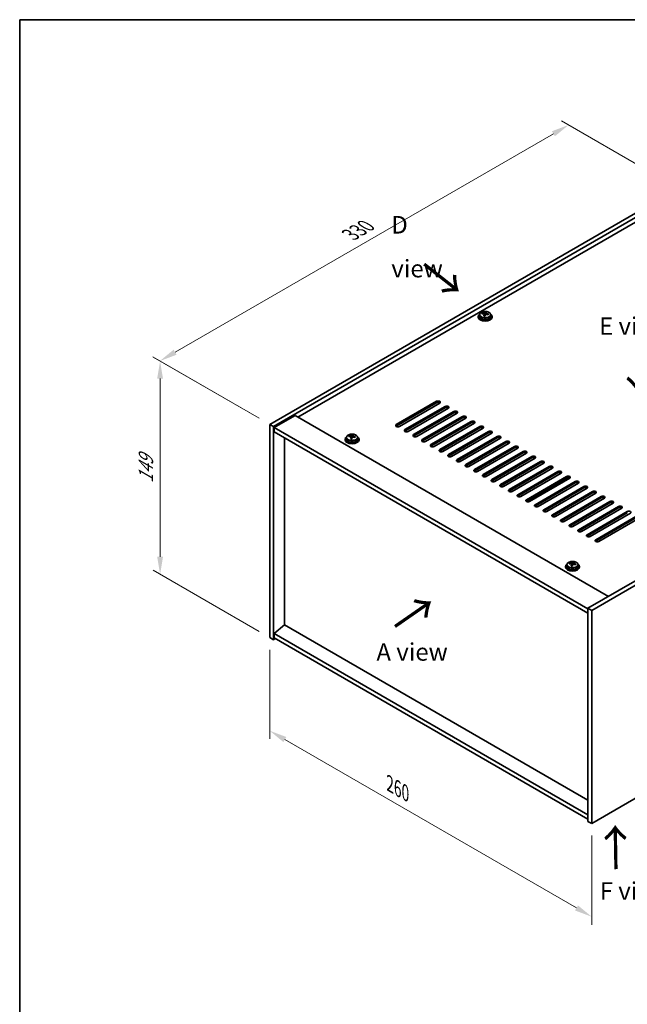
# Model space of a CAD drawing. Units: millimetres. Extents: x 58 to 7938, y 32 to 1437.
# Drawn here: x 58 to 405, y 594 to 1156 of the extents above; entities that cross this region are included whole.
import ezdxf

# ---------------------------------------------------------------- set-up
doc = ezdxf.new("R2010")
doc.units = ezdxf.units.MM
doc.header["$LTSCALE"] = 4
doc.layers.get('Defpoints').update_dxf_attribs({"lineweight": 25})
for name, color, linetype, lineweight in [('Border (ISO)', 7, 'Continuous', 35), ('Dimension (ISO)', 7, 'Continuous', 18), ('Symbol (ISO)', 7, 'Continuous', 18), ('Visible (ISO)', 7, 'Continuous', 35), ('Visible Narrow (ISO)', 7, 'Continuous', 25)]:
    doc.layers.add(name, color=color, linetype=linetype, lineweight=lineweight)
doc.styles.add('Note Text (TK)', font='txt')
doc.dimstyles.new('Default - Method 1b (TK)', dxfattribs={"dimscale": 4, "dimtxt": 2.5, "dimasz": 2.5, "dimexe": 1, "dimexo": 1.5, "dimgap": 1, "dimtad": 1, "dimtoh": 1, "dimrnd": 1e-08, "dimdsep": 46, "dimtxsty": 'Note Text (TK)', "dimcen": 0.09, "dimdle": 5, "dimclrd": 100, "dimclre": 100, "dimclrt": 7, "dimadec": 1, "dimazin": 1, "dimtfac": 1, "dimtmove": 0, "dimatfit": 3, "dimfxl": 0, "dimtolj": 1, "dimlwd": -1, "dimlwe": -1, "dimarcsym": 0})

# ---------------------------------------------------------------- blocks, each defined once
blk = doc.blocks.new('図面枠 tk図枠')
at = {"layer": 'Border (ISO)'}
for q in [(405.5, 289), (14.5, 8)]:
    blk.add_line((14.5, 289), q, dxfattribs=at)
blk = doc.blocks.new('*D6')
at = {"layer": 'Defpoints', "color": 0, "transparency": 16777216}
for p in [(200.72, 803.34), (384.56, 697.2), (384.56, 644)]:
    blk.add_point(p, dxfattribs=at)
at = {"layer": 'Dimension (ISO)', "color": 100, "transparency": 16777216}
for p, q in [((200.72, 796.42), (200.72, 745.53)), ((209.38, 745.15), (375.9, 649)), ((384.56, 690.27), (384.56, 639.38))]:
    blk.add_line(p, q, dxfattribs=at)
for points in [[(210.21, 746.59), (208.54, 743.7), (200.72, 750.15)], [(376.74, 650.44), (375.07, 647.56), (384.56, 644)]]:
    blk.add_solid(points, dxfattribs=at)
at = {"layer": 'Dimension (ISO)', "color": 7, "transparency": 16777216, "insert": (269.32, 719.87), "char_height": 10, "attachment_point": 4, "rotation": 330, "style": 'Note Text (TK)'}
blk.add_mtext('\\A1;{\\Q-30.000;\\W0.816;\\H0.816x;260}', dxfattribs=at)
blk = doc.blocks.new('*D7')
at = {"layer": 'Defpoints', "color": 0, "transparency": 16777216}
for p in [(434.06, 1059.72), (138.04, 961.19), (200.72, 925)]:
    blk.add_point(p, dxfattribs=at)
at = {"layer": 'Dimension (ISO)', "color": 100, "transparency": 16777216}
for p, q in [((428.06, 1063.19), (367.39, 1098.22)), ((362.73, 1090.91), (146.7, 966.19)), ((194.72, 928.47), (134.04, 963.5))]:
    blk.add_line(p, q, dxfattribs=at)
for points in [[(361.89, 1092.35), (363.56, 1089.47), (371.39, 1095.91)], [(145.87, 967.63), (147.54, 964.74), (138.04, 961.19)]]:
    blk.add_solid(points, dxfattribs=at)
at = {"layer": 'Dimension (ISO)', "color": 7, "transparency": 16777216, "insert": (246.8, 1033.31), "char_height": 10, "attachment_point": 4, "rotation": 30, "style": 'Note Text (TK)'}
blk.add_mtext('\\A1;{\\Q-30.000;\\W0.816;\\H0.816x;330}', dxfattribs=at)
blk = doc.blocks.new('*D8')
at = {"layer": 'Defpoints', "color": 0, "transparency": 16777216}
for p in [(200.72, 925), (138.16, 839.46), (200.72, 803.34)]:
    blk.add_point(p, dxfattribs=at)
at = {"layer": 'Dimension (ISO)', "color": 100, "transparency": 16777216}
for p, q in [((194.72, 928.47), (134.16, 963.43)), ((138.16, 951.12), (138.16, 849.46)), ((194.72, 806.81), (134.16, 841.77))]:
    blk.add_line(p, q, dxfattribs=at)
for points in [[(136.49, 951.12), (139.83, 951.12), (138.16, 961.12)], [(136.49, 849.46), (139.83, 849.46), (138.16, 839.46)]]:
    blk.add_solid(points, dxfattribs=at)
at = {"layer": 'Dimension (ISO)', "color": 7, "transparency": 16777216, "insert": (130.08, 891.46), "char_height": 10, "attachment_point": 4, "rotation": 90, "style": 'Note Text (TK)'}
blk.add_mtext('\\A1;{\\Q30.000;\\W0.816;\\H0.816x;149}', dxfattribs=at)

msp = doc.modelspace()

# ---------------------------------------------------------------- linework, layer by layer
at = {"layer": 'Visible (ISO)'}
for p, q in [((200.7155, 925.0022), (434.0607, 1059.7241)), ((202.8368, 923.7774), (436.182, 1058.4994)), ((423.8077, 1048.7014), (216.8021, 929.1867)), ((319.7521, 986.6477), (319.7521, 986.2394)), ((320.6021, 987.601), (320.6021, 986.6477)), ((322.0256, 988.0497), (322.0256, 988.4575)), ((323.1685, 987.0041), (323.1685, 987.6587)), ((323.6305, 988.0952), (323.7903, 988.5124)), ((323.7903, 988.5124), (323.7903, 989.1073)), ((323.7903, 988.5124), (324.3356, 988.4427)), ((324.3356, 987.9107), (324.3356, 988.6334)), ((326.9021, 987.601), (326.9021, 986.6477)), ((327.7521, 986.6477), (327.7521, 986.2394)), ((615.7872, 954.8043), (382.4419, 820.0824)), ((617.9085, 953.5796), (384.5632, 818.8576)), ((273.0171, 924.9001), (295.9981, 938.1682)), ((295.9981, 937.3517), (273.0171, 924.0836)), ((297.7659, 937.1476), (274.7849, 923.8795)), ((277.9669, 922.0424), (300.9479, 935.3104)), ((300.9479, 934.4939), (277.9669, 921.2259)), ((302.7156, 934.2898), (279.7347, 921.0217)), ((215.2112, 930.1053), (203.1903, 923.1651)), ((215.2112, 930.1053), (394.1092, 826.8185)), ((282.9166, 919.1846), (305.8976, 932.4527)), ((305.8976, 931.6362), (282.9166, 918.3681)), ((307.6654, 931.4321), (284.6844, 918.164)), ((287.8664, 916.3269), (310.8474, 929.595)), ((310.8474, 928.7785), (287.8664, 915.5104)), ((312.6151, 928.5743), (289.6341, 915.3063)), ((200.7155, 925.0022), (202.8368, 923.7774)), ((200.7155, 803.3442), (200.7155, 925.0022)), ((202.8368, 802.1194), (202.8368, 923.7774)), ((203.1903, 923.1651), (203.1903, 920.7156)), ((382.4419, 819.6741), (203.1903, 923.1651)), ((292.8161, 913.4692), (315.7971, 926.7372)), ((315.7971, 925.9207), (292.8161, 912.6527)), ((317.5649, 925.7166), (294.5839, 912.4485)), ((297.7659, 910.6114), (320.7468, 923.8795)), ((320.7468, 923.063), (297.7659, 909.7949)), ((322.5146, 922.8589), (299.5336, 909.5908)), ((203.1903, 920.7156), (382.4419, 817.2246)), ((209.1654, 810.6314), (209.1654, 917.2659)), ((243.7381, 916.6331), (243.7381, 916.2248)), ((244.5881, 917.5864), (244.5881, 916.6331)), ((246.0116, 918.0351), (246.0116, 918.4429)), ((247.1546, 916.9895), (247.1546, 917.6441)), ((247.6165, 918.0806), (247.7763, 918.4978)), ((247.7763, 918.4978), (247.7763, 919.0927)), ((247.7763, 918.4978), (248.3216, 918.4282)), ((248.3216, 917.8961), (248.3216, 918.6188)), ((250.8881, 917.5864), (250.8881, 916.6331)), ((251.7381, 916.6331), (251.7381, 916.2248)), ((302.7156, 907.7537), (325.6966, 921.0217)), ((325.6966, 920.2053), (302.7156, 906.9372)), ((327.4644, 920.0011), (304.4834, 906.7331)), ((307.6654, 904.8959), (330.6463, 918.164)), ((330.6463, 917.3475), (307.6654, 904.0794)), ((332.4141, 917.1434), (309.4331, 903.8753)), ((312.6151, 902.0382), (335.5961, 915.3063)), ((335.5961, 914.4898), (312.6151, 901.2217)), ((337.3639, 914.2857), (314.3829, 901.0176)), ((317.5649, 899.1805), (340.5458, 912.4485)), ((340.5458, 911.632), (317.5649, 898.364)), ((342.3136, 911.4279), (319.3326, 898.1598)), ((322.5146, 896.3227), (345.4956, 909.5908)), ((345.4956, 908.7743), (322.5146, 895.5062)), ((347.2634, 908.5702), (324.2824, 895.3021)), ((327.4644, 893.465), (350.4453, 906.7331)), ((350.4453, 905.9166), (327.4644, 892.6485)), ((352.2131, 905.7124), (329.2321, 892.4444)), ((332.4141, 890.6073), (355.3951, 903.8753)), ((355.3951, 903.0588), (332.4141, 889.7908)), ((357.1628, 902.8547), (334.1819, 889.5866)), ((337.3639, 887.7495), (360.3448, 901.0176)), ((360.3448, 900.2011), (337.3639, 886.933)), ((362.1126, 899.997), (339.1316, 886.7289)), ((342.3136, 884.8918), (365.2946, 898.1598)), ((365.2946, 897.3433), (342.3136, 884.0753)), ((367.0623, 897.1392), (344.0814, 883.8712)), ((347.2634, 882.034), (370.2443, 895.3021)), ((370.2443, 894.4856), (347.2634, 881.2175)), ((347.6907, 880.8519), (371.5847, 894.6471)), ((372.0121, 894.2815), (349.0311, 881.0134)), ((352.2131, 879.1763), (375.1941, 892.4444)), ((375.1941, 891.6279), (352.2131, 878.3598)), ((376.9618, 891.4237), (353.9809, 878.1557)), ((357.1628, 876.3186), (380.1438, 889.5866)), ((380.1438, 888.7701), (357.1628, 875.5021)), ((381.9116, 888.566), (358.9306, 875.2979)), ((362.1126, 873.4608), (385.0936, 886.7289)), ((385.0936, 885.9124), (362.1126, 872.6443)), ((386.8613, 885.7083), (363.8804, 872.4402)), ((367.0623, 870.6031), (390.0433, 883.8712)), ((390.0433, 883.0547), (367.0623, 869.7866)), ((391.8111, 882.8505), (368.8301, 869.5825)), ((372.0121, 867.7453), (394.9931, 881.0134)), ((394.9931, 880.1969), (372.0121, 866.9289)), ((396.7608, 879.9928), (373.7799, 866.7247)), ((376.9618, 864.8876), (399.9428, 878.1557)), ((399.9428, 877.3392), (376.9618, 864.0711)), ((401.7106, 877.1351), (378.7296, 863.867)), ((381.9116, 862.0299), (404.8926, 875.2979)), ((404.8926, 874.4814), (381.9116, 861.2134)), ((406.6603, 874.2773), (383.6794, 861.0093)), ((386.8613, 859.1721), (409.8423, 872.4402)), ((409.8423, 871.6237), (386.8613, 858.3556)), ((411.6101, 871.4196), (388.6291, 858.1515)), ((369.6031, 843.9649), (369.6031, 843.5566)), ((370.4531, 844.9182), (370.4531, 843.9649)), ((371.8766, 845.3669), (371.8766, 845.7747)), ((373.0196, 844.3213), (373.0196, 844.9759)), ((373.4815, 845.4124), (373.6413, 845.8296)), ((373.6413, 845.8296), (373.6413, 846.4245)), ((373.6413, 845.8296), (374.1866, 845.76)), ((374.1866, 845.2279), (374.1866, 845.9506)), ((376.7531, 844.9182), (376.7531, 843.9649)), ((377.6031, 843.9649), (377.6031, 843.5566)), ((384.5632, 697.1996), (617.9085, 831.9216)), ((382.4419, 820.0824), (382.4419, 698.4244)), ((384.5632, 818.8576), (382.4419, 820.0824)), ((384.5632, 818.8576), (384.5632, 697.1996)), ((209.13, 810.6518), (203.1903, 805.5895)), ((382.4419, 710.5902), (209.13, 810.6518)), ((382.4419, 702.0986), (203.1903, 805.5895)), ((203.1903, 805.5895), (203.1903, 803.1401)), ((200.7155, 803.3442), (202.8368, 802.1194)), ((203.8975, 802.7318), (202.8368, 802.1194)), ((203.1903, 803.1401), (382.4419, 699.6491)), ((384.5632, 697.1996), (382.4419, 698.4244))]:
    msp.add_line(p, q, dxfattribs=at)
for centre, major_axis, ratio, start_param, end_param in [((323.7521, 986.6477), (-4, 0), 0.57735027, 5.561933, 10.14603027), ((323.7521, 986.2394), (-4, 0), 0.57735027, 0, 3.14159265), ((323.7521, 986.6477), (3.15, 0), 0.57735027, 3.14159265, 6.28318531), ((321.9457, 981.775), (1.0054, 7.8735), 0.17632598, 0.58014933, 0.67341172), ((323.6721, 981.3358), (-7.603, 2.9126), 0.79723009, 5.14555671, 5.23802173), ((323.832, 981.753), (7.603, -2.9126), 0.79723009, 2.00396405, 2.09642907), ((323.3908, 981.5905), (1.0313, 8.0762), 0.17632598, 0.76353964, 0.85600466), ((323.3525, 980.5015), (-7.4122, 2.8395), 0.79723009, 4.9621664, 5.05542878), ((322.908, 988.1875), (0.74, 0), 0.57735027, 5.03597071, 6.06551618), ((323.3908, 981.5905), (1.0313, 8.0762), 0.17632598, 0.39755639, 0.4900214), ((324.1133, 981.4982), (-1.0313, -8.0762), 0.17632598, 3.90513229, 3.99759731), ((324.1516, 982.5873), (7.4122, -2.8395), 0.79723009, 1.82057374, 1.91383613), ((325.0756, 987.9107), (-0.74, 0), 0.57735027, 0, 0.25776769), ((324.1133, 981.4982), (-1.0313, -8.0762), 0.17632598, 3.53914904, 3.63161406), ((323.6721, 981.3358), (-7.603, 2.9126), 0.79723009, 4.77957345, 4.87203847), ((323.832, 981.753), (7.603, -2.9126), 0.79723009, 1.6379808, 1.73044582), ((325.5584, 981.3137), (-1.0054, -7.8735), 0.17632598, 3.72174198, 3.81500437), ((296.882, 937.6579), (1.25, 0), 0.57735027, 5.49778714, 8.6393798), ((296.882, 936.8414), (1.25, 0), 0.57735027, 0.60126422, 2.35619449), ((301.8317, 934.8001), (1.25, 0), 0.57735027, 5.49778714, 8.6393798), ((301.8317, 933.9836), (-1.25, 0), 0.57735027, 3.74285687, 5.49778714), ((306.7815, 931.9424), (1.25, 0), 0.57735027, 5.49778714, 8.6393798), ((306.7815, 931.1259), (-1.25, 0), 0.57735027, 3.74285687, 5.49778714), ((311.7312, 929.0847), (1.25, 0), 0.57735027, 5.49778714, 8.6393798), ((311.7312, 928.2682), (-1.25, 0), 0.57735027, 3.74285687, 5.49778714), ((273.901, 924.3898), (-1.25, 0), 0.57735027, 5.49778714, 8.6393798), ((273.901, 923.5733), (1.25, 0), 0.57735027, 2.35619449, 2.54032844), ((278.8508, 921.5321), (-1.25, 0), 0.57735027, 5.49778714, 8.6393798), ((316.681, 926.2269), (1.25, 0), 0.57735027, 5.49778714, 8.6393798), ((316.681, 925.4104), (-1.25, 0), 0.57735027, 3.74285687, 5.49778714), ((321.6307, 923.3692), (1.25, 0), 0.57735027, 5.49778714, 8.6393798), ((321.6307, 922.5527), (-1.25, 0), 0.57735027, 3.74285687, 5.49778714), ((247.7381, 916.6331), (-4, 0), 0.57735027, 5.561933, 10.14603027), ((247.7381, 916.2248), (-4, 0), 0.57735027, 0, 3.14159265), ((247.7381, 916.6331), (3.15, 0), 0.57735027, 3.14159265, 6.28318531), ((245.9317, 911.7605), (1.0054, 7.8735), 0.17632598, 0.58014933, 0.67341172), ((247.6582, 911.3212), (-7.603, 2.9126), 0.79723009, 5.14555671, 5.23802173), ((247.818, 911.7384), (7.603, -2.9126), 0.79723009, 2.00396406, 2.09642907), ((247.3768, 911.5759), (1.0313, 8.0762), 0.17632598, 0.76353964, 0.85600466), ((247.3386, 910.4869), (-7.4122, 2.8395), 0.79723009, 4.9621664, 5.05542878), ((246.894, 918.1729), (0.74, 0), 0.57735027, 5.03597071, 6.06551618), ((247.3768, 911.5759), (1.0313, 8.0762), 0.17632598, 0.39755639, 0.4900214), ((248.0993, 911.4837), (-1.0313, -8.0762), 0.17632598, 3.90513229, 3.99759731), ((248.1376, 912.5727), (7.4122, -2.8395), 0.79723009, 1.82057374, 1.91383613), ((249.0616, 917.8961), (-0.74, 0), 0.57735027, 0, 0.25776769), ((248.0993, 911.4837), (-1.0313, -8.0762), 0.17632598, 3.53914904, 3.63161406), ((247.6582, 911.3212), (-7.603, 2.9126), 0.79723009, 4.77957345, 4.87203847), ((247.818, 911.7384), (7.603, -2.9126), 0.79723009, 1.6379808, 1.73044582), ((249.5444, 911.2991), (-1.0054, -7.8735), 0.17632598, 3.72174198, 3.81500437), ((278.8508, 920.7156), (-1.25, 0), 0.57735027, 5.49778714, 5.68192109), ((283.8005, 918.6743), (-1.25, 0), 0.57735027, 5.49778714, 8.6393798), ((283.8005, 917.8578), (-1.25, 0), 0.57735027, 5.49778714, 5.68192109), ((288.7503, 915.8166), (-1.25, 0), 0.57735027, 5.49778714, 8.6393798), ((326.5805, 920.5114), (1.25, 0), 0.57735027, 5.49778714, 8.6393798), ((326.5805, 919.6949), (-1.25, 0), 0.57735027, 3.74285687, 5.49778714), ((331.5302, 917.6537), (1.25, 0), 0.57735027, 5.49778714, 8.6393798), ((331.5302, 916.8372), (-1.25, 0), 0.57735027, 3.74285687, 5.49778714), ((288.7503, 915.0001), (-1.25, 0), 0.57735027, 5.49778714, 5.68192109), ((293.7, 912.9588), (-1.25, 0), 0.57735027, 5.49778714, 8.6393798), ((293.7, 912.1423), (-1.25, 0), 0.57735027, 5.49778714, 5.68192109), ((298.6498, 910.1011), (-1.25, 0), 0.57735027, 5.49778714, 8.6393798), ((336.48, 914.796), (1.25, 0), 0.57735027, 5.49778714, 8.6393798), ((336.48, 913.9795), (-1.25, 0), 0.57735027, 3.74285687, 5.49778714), ((341.4297, 911.9382), (1.25, 0), 0.57735027, 5.49778714, 8.6393798), ((341.4297, 911.1217), (-1.25, 0), 0.57735027, 3.74285687, 5.49778714), ((298.6498, 909.2846), (-1.25, 0), 0.57735027, 5.49778714, 5.68192109), ((303.5995, 907.2434), (-1.25, 0), 0.57735027, 5.49778714, 8.6393798), ((303.5995, 906.4269), (-1.25, 0), 0.57735027, 5.49778714, 5.68192109), ((308.5493, 904.3856), (-1.25, 0), 0.57735027, 5.49778714, 8.6393798), ((346.3795, 909.0805), (1.25, 0), 0.57735027, 5.49778714, 8.6393798), ((346.3795, 908.264), (-1.25, 0), 0.57735027, 3.74285687, 5.49778714), ((351.3292, 906.2227), (1.25, 0), 0.57735027, 5.49778714, 8.6393798), ((351.3292, 905.4063), (-1.25, 0), 0.57735027, 3.74285687, 5.49778714), ((308.5493, 903.5691), (-1.25, 0), 0.57735027, 5.49778714, 5.68192109), ((313.499, 901.5279), (-1.25, 0), 0.57735027, 5.49778714, 8.6393798), ((313.499, 900.7114), (-1.25, 0), 0.57735027, 5.49778714, 5.68192109), ((356.279, 903.365), (1.25, 0), 0.57735027, 5.49778714, 8.6393798), ((356.279, 902.5485), (-1.25, 0), 0.57735027, 3.74285687, 5.49778714), ((361.2287, 900.5073), (1.25, 0), 0.57735027, 5.49778714, 8.6393798), ((361.2287, 899.6908), (-1.25, 0), 0.57735027, 3.74285687, 5.49778714), ((318.4487, 898.6702), (-1.25, 0), 0.57735027, 5.49778714, 8.6393798), ((318.4487, 897.8537), (-1.25, 0), 0.57735027, 5.49778714, 5.68192109), ((323.3985, 895.8124), (-1.25, 0), 0.57735027, 5.49778714, 8.6393798), ((323.3985, 894.9959), (-1.25, 0), 0.57735027, 5.49778714, 5.68192109), ((366.1785, 897.6495), (1.25, 0), 0.57735027, 5.49778714, 8.6393798), ((366.1785, 896.833), (-1.25, 0), 0.57735027, 3.74285687, 5.49778714), ((371.1282, 894.7918), (1.25, 0), 0.57735027, 5.49778714, 8.6393798), ((371.1282, 893.9753), (-1.25, 0), 0.57735027, 3.74285687, 5.49778714), ((328.3482, 892.9547), (-1.25, 0), 0.57735027, 5.49778714, 8.6393798), ((328.3482, 892.1382), (-1.25, 0), 0.57735027, 5.49778714, 5.68192109), ((333.298, 890.0969), (-1.25, 0), 0.57735027, 5.49778714, 8.6393798), ((333.298, 889.2804), (-1.25, 0), 0.57735027, 5.49778714, 5.68192109), ((376.078, 891.9341), (1.25, 0), 0.57735027, 5.49778714, 8.6393798), ((376.078, 891.1176), (-1.25, 0), 0.57735027, 3.74285687, 5.49778714), ((381.0277, 889.0763), (1.25, 0), 0.57735027, 5.49778714, 8.6393798), ((381.0277, 888.2598), (-1.25, 0), 0.57735027, 3.74285687, 5.49778714), ((338.2477, 887.2392), (-1.25, 0), 0.57735027, 5.49778714, 8.6393798), ((338.2477, 886.4227), (-1.25, 0), 0.57735027, 5.49778714, 5.68192109), ((343.1975, 884.3815), (-1.25, 0), 0.57735027, 5.49778714, 8.6393798), ((343.1975, 883.565), (-1.25, 0), 0.57735027, 5.49778714, 5.68192109), ((385.9774, 886.2186), (1.25, 0), 0.57735027, 5.49778714, 8.6393798), ((385.9774, 885.4021), (-1.25, 0), 0.57735027, 3.74285687, 5.49778714), ((390.9272, 883.3608), (1.25, 0), 0.57735027, 5.49778714, 8.6393798), ((390.9272, 882.5443), (-1.25, 0), 0.57735027, 3.74285687, 5.49778714), ((348.1472, 881.5237), (-1.25, 0), 0.57735027, 5.49778714, 8.6393798), ((348.1472, 880.7072), (-1.25, 0), 0.57735027, 5.49778714, 5.68192109), ((353.097, 878.666), (-1.25, 0), 0.57735027, 5.49778714, 8.6393798), ((353.097, 877.8495), (-1.25, 0), 0.57735027, 5.49778714, 5.68192109), ((395.8769, 880.5031), (1.25, 0), 0.57735027, 5.49778714, 8.6393798), ((395.8769, 879.6866), (-1.25, 0), 0.57735027, 3.74285687, 5.49778714), ((400.8267, 877.6454), (1.25, 0), 0.57735027, 5.49778714, 8.6393798), ((400.8267, 876.8289), (-1.25, 0), 0.57735027, 3.74285687, 5.49778714), ((358.0467, 875.8083), (-1.25, 0), 0.57735027, 5.49778714, 8.6393798), ((358.0467, 874.9918), (-1.25, 0), 0.57735027, 5.49778714, 5.68192109), ((362.9965, 872.9505), (-1.25, 0), 0.57735027, 5.49778714, 8.6393798), ((362.9965, 872.134), (-1.25, 0), 0.57735027, 5.49778714, 5.68192109), ((405.7764, 874.7876), (1.25, 0), 0.57735027, 5.49778714, 8.6393798), ((367.9462, 870.0928), (-1.25, 0), 0.57735027, 5.49778714, 8.6393798), ((367.9462, 869.2763), (-1.25, 0), 0.57735027, 5.49778714, 5.68192109), ((372.896, 867.235), (-1.25, 0), 0.57735027, 5.49778714, 8.6393798), ((372.896, 866.4185), (-1.25, 0), 0.57735027, 5.49778714, 5.68192109), ((377.8457, 864.3773), (-1.25, 0), 0.57735027, 5.49778714, 8.6393798), ((377.8457, 863.5608), (-1.25, 0), 0.57735027, 5.49778714, 5.68192109), ((382.7955, 861.5196), (-1.25, 0), 0.57735027, 5.49778714, 8.6393798), ((382.7955, 860.7031), (-1.25, 0), 0.57735027, 5.49778714, 5.68192109), ((387.7452, 858.6618), (-1.25, 0), 0.57735027, 5.49778714, 8.6393798), ((387.7452, 857.8453), (-1.25, 0), 0.57735027, 5.49778714, 5.68192109), ((373.6031, 843.9649), (-4, 0), 0.57735027, 5.561933, 10.14603027), ((373.6031, 843.5566), (-4, 0), 0.57735027, 0, 3.14159265), ((373.6031, 843.9649), (3.15, 0), 0.57735027, 3.14159265, 6.28318531), ((371.7967, 839.0923), (1.0054, 7.8735), 0.17632598, 0.58014933, 0.67341172), ((373.5232, 838.653), (-7.603, 2.9126), 0.79723009, 5.14555671, 5.23802173), ((373.683, 839.0702), (7.603, -2.9126), 0.79723009, 2.00396405, 2.09642907), ((373.2418, 838.9077), (1.0313, 8.0762), 0.17632598, 0.76353964, 0.85600466), ((373.2036, 837.8187), (-7.4122, 2.8395), 0.79723009, 4.9621664, 5.05542878), ((372.759, 845.5047), (0.74, 0), 0.57735027, 5.03597072, 6.06551618), ((373.2418, 838.9077), (1.0313, 8.0762), 0.17632598, 0.39755639, 0.4900214), ((373.9643, 838.8155), (-1.0313, -8.0762), 0.17632598, 3.90513229, 3.99759731), ((374.0026, 839.9045), (7.4122, -2.8395), 0.79723009, 1.82057374, 1.91383613), ((374.9266, 845.2279), (-0.74, 0), 0.57735027, 0, 0.25776769), ((373.9643, 838.8155), (-1.0313, -8.0762), 0.17632598, 3.53914904, 3.63161406), ((373.5232, 838.653), (-7.603, 2.9126), 0.79723009, 4.77957345, 4.87203847), ((373.683, 839.0702), (7.603, -2.9126), 0.79723009, 1.6379808, 1.73044582), ((375.4094, 838.6309), (-1.0054, -7.8735), 0.17632598, 3.72174198, 3.81500437)]:
    msp.add_ellipse(centre, major_axis=major_axis, ratio=ratio, start_param=start_param, end_param=end_param, dxfattribs=at)
for points, knots in [([(320.6021, 987.601), (320.6021, 987.7954), (320.6523, 987.9892), (320.8468, 988.3614), (320.9954, 988.5386), (321.3805, 988.8621), (321.6215, 989.0064), (322.1675, 989.2425), (322.4729, 989.3338), (323.1151, 989.4546), (323.4517, 989.4843), (324.1232, 989.4798), (324.458, 989.4458), (325.0938, 989.3169), (325.3947, 989.2221), (325.9332, 988.9787), (326.1706, 988.83), (326.5542, 988.4911), (326.7014, 988.3007), (326.8646, 987.937), (326.9021, 987.7691), (326.9021, 987.601)], [1.3531272, 1.3531272, 1.3531272, 1.3531272, 1.64628527, 1.64628527, 1.95530068, 1.95530068, 2.28106049, 2.28106049, 2.60892566, 2.60892566, 2.93547521, 2.93547521, 3.26146237, 3.26146237, 3.58809187, 3.58809187, 3.91601536, 3.91601536, 4.2411655, 4.2411655, 4.49471985, 4.49471985, 4.49471985, 4.49471985]), ([(323.1511, 987.5505), (323.171, 987.6129), (323.1744, 987.6801), (323.1402, 987.8043), (323.1026, 987.8614), (323.0023, 987.9522), (322.9331, 987.9918), (322.7712, 988.0451), (322.6786, 988.0588), (322.5883, 988.0599)], [0.225164225, 0.225164225, 0.225164225, 0.225164225, 0.253148765, 0.253148765, 0.281133306, 0.281133306, 0.309117846, 0.309117846, 0.337102387, 0.337102387, 0.337102387, 0.337102387]), ([(322.7481, 988.477), (322.8384, 988.4759), (322.939, 988.483), (323.1334, 988.5147), (323.2272, 988.5394), (323.3845, 988.5973), (323.4582, 988.6343), (323.5712, 988.7158), (323.6105, 988.7602), (323.6305, 988.8019)], [0.113199271, 0.113199271, 0.113199271, 0.113199271, 0.141183811, 0.141183811, 0.169168352, 0.169168352, 0.197152892, 0.197152892, 0.225137433, 0.225137433, 0.225137433, 0.225137433]), ([(324.756, 987.7831), (324.6657, 987.805), (324.5651, 987.816), (324.3707, 987.8082), (324.2769, 987.7895), (324.1196, 987.7315), (324.0459, 987.6886), (323.9329, 987.5832), (323.8936, 987.5207), (323.8736, 987.4582)], [0.338363496, 0.338363496, 0.338363496, 0.338363496, 0.366348036, 0.366348036, 0.394332577, 0.394332577, 0.422317117, 0.422317117, 0.450301658, 0.450301658, 0.450301658, 0.450301658]), ([(324.353, 988.7097), (324.3331, 988.668), (324.3297, 988.6189), (324.3639, 988.5187), (324.4015, 988.4674), (324.5018, 988.3766), (324.571, 988.3311), (324.7329, 988.2539), (324.8255, 988.2222), (324.9158, 988.2003)], [0, 0, 0, 0, 0.027984541, 0.027984541, 0.055969081, 0.055969081, 0.083953622, 0.083953622, 0.111938162, 0.111938162, 0.111938162, 0.111938162]), ([(244.5881, 917.5864), (244.5881, 917.7808), (244.6383, 917.9747), (244.8328, 918.3468), (244.9814, 918.524), (245.3665, 918.8475), (245.6076, 918.9918), (246.1535, 919.2279), (246.4589, 919.3192), (247.1011, 919.4401), (247.4377, 919.4697), (248.1092, 919.4652), (248.444, 919.4312), (249.0799, 919.3024), (249.3807, 919.2075), (249.9193, 918.9641), (250.1567, 918.8155), (250.5402, 918.4765), (250.6874, 918.2861), (250.8506, 917.9224), (250.8881, 917.7545), (250.8881, 917.5864)], [1.3531272, 1.3531272, 1.3531272, 1.3531272, 1.64628527, 1.64628527, 1.95530068, 1.95530068, 2.28106049, 2.28106049, 2.60892566, 2.60892566, 2.93547521, 2.93547521, 3.26146237, 3.26146237, 3.58809187, 3.58809187, 3.91601536, 3.91601536, 4.2411655, 4.2411655, 4.49471985, 4.49471985, 4.49471985, 4.49471985]), ([(247.1371, 917.5359), (247.157, 917.5984), (247.1605, 917.6655), (247.1263, 917.7897), (247.0886, 917.8468), (246.9883, 917.9376), (246.9191, 917.9772), (246.7572, 918.0305), (246.6646, 918.0442), (246.5744, 918.0453)], [0.225164225, 0.225164225, 0.225164225, 0.225164225, 0.253148765, 0.253148765, 0.281133306, 0.281133306, 0.309117846, 0.309117846, 0.337102387, 0.337102387, 0.337102387, 0.337102387]), ([(246.7342, 918.4625), (246.8244, 918.4613), (246.925, 918.4684), (247.1194, 918.5001), (247.2132, 918.5248), (247.3705, 918.5827), (247.4442, 918.6197), (247.5572, 918.7012), (247.5966, 918.7457), (247.6165, 918.7874)], [0.113199271, 0.113199271, 0.113199271, 0.113199271, 0.141183811, 0.141183811, 0.169168352, 0.169168352, 0.197152892, 0.197152892, 0.225137433, 0.225137433, 0.225137433, 0.225137433]), ([(248.742, 917.7685), (248.6517, 917.7904), (248.5512, 917.8014), (248.3567, 917.7937), (248.2629, 917.7749), (248.1056, 917.717), (248.0319, 917.6741), (247.9189, 917.5686), (247.8796, 917.5061), (247.8596, 917.4436)], [0.338363496, 0.338363496, 0.338363496, 0.338363496, 0.366348036, 0.366348036, 0.394332577, 0.394332577, 0.422317117, 0.422317117, 0.450301658, 0.450301658, 0.450301658, 0.450301658]), ([(248.3391, 918.6951), (248.3191, 918.6534), (248.3157, 918.6043), (248.3499, 918.5041), (248.3875, 918.4529), (248.4878, 918.362), (248.557, 918.3165), (248.7189, 918.2393), (248.8116, 918.2076), (248.9018, 918.1857)], [0, 0, 0, 0, 0.027984541, 0.027984541, 0.055969081, 0.055969081, 0.083953622, 0.083953622, 0.111938162, 0.111938162, 0.111938162, 0.111938162]), ([(370.4531, 844.9182), (370.4531, 845.1126), (370.5033, 845.3065), (370.6978, 845.6786), (370.8465, 845.8558), (371.2315, 846.1793), (371.4726, 846.3236), (372.0185, 846.5597), (372.3239, 846.651), (372.9661, 846.7719), (373.3027, 846.8015), (373.9742, 846.797), (374.309, 846.763), (374.9449, 846.6342), (375.2458, 846.5393), (375.7843, 846.2959), (376.0217, 846.1473), (376.4053, 845.8083), (376.5524, 845.6179), (376.7156, 845.2542), (376.7531, 845.0863), (376.7531, 844.9182)], [1.3531272, 1.3531272, 1.3531272, 1.3531272, 1.64628527, 1.64628527, 1.95530068, 1.95530068, 2.28106049, 2.28106049, 2.60892566, 2.60892566, 2.93547521, 2.93547521, 3.26146237, 3.26146237, 3.58809187, 3.58809187, 3.91601536, 3.91601536, 4.2411655, 4.2411655, 4.49471986, 4.49471986, 4.49471986, 4.49471986]), ([(373.0021, 844.8677), (373.0221, 844.9302), (373.0255, 844.9973), (372.9913, 845.1215), (372.9536, 845.1786), (372.8533, 845.2695), (372.7841, 845.309), (372.6222, 845.3623), (372.5296, 845.376), (372.4394, 845.3771)], [0.225164225, 0.225164225, 0.225164225, 0.225164225, 0.253148765, 0.253148765, 0.281133306, 0.281133306, 0.309117846, 0.309117846, 0.337102387, 0.337102387, 0.337102387, 0.337102387]), ([(372.5992, 845.7943), (372.6894, 845.7931), (372.79, 845.8002), (372.9844, 845.8319), (373.0782, 845.8566), (373.2355, 845.9145), (373.3092, 845.9515), (373.4222, 846.033), (373.4616, 846.0775), (373.4815, 846.1192)], [0.113199271, 0.113199271, 0.113199271, 0.113199271, 0.141183811, 0.141183811, 0.169168352, 0.169168352, 0.197152892, 0.197152892, 0.225137433, 0.225137433, 0.225137433, 0.225137433]), ([(374.607, 845.1003), (374.5168, 845.1222), (374.4162, 845.1332), (374.2217, 845.1255), (374.1279, 845.1067), (373.9706, 845.0488), (373.8969, 845.0059), (373.7839, 844.9004), (373.7446, 844.8379), (373.7246, 844.7754)], [0.338363496, 0.338363496, 0.338363496, 0.338363496, 0.366348036, 0.366348036, 0.394332577, 0.394332577, 0.422317117, 0.422317117, 0.450301658, 0.450301658, 0.450301658, 0.450301658]), ([(374.2041, 846.0269), (374.1841, 845.9852), (374.1807, 845.9361), (374.2149, 845.8359), (374.2525, 845.7847), (374.3528, 845.6938), (374.422, 845.6483), (374.5839, 845.5711), (374.6766, 845.5394), (374.7668, 845.5175)], [0, 0, 0, 0, 0.027984541, 0.027984541, 0.055969081, 0.055969081, 0.083953622, 0.083953622, 0.111938162, 0.111938162, 0.111938162, 0.111938162])]:
    msp.add_open_spline(points, degree=3, knots=knots, dxfattribs=at)
at = {"layer": 'Visible Narrow (ISO)'}
for p, q in [((322.7481, 988.0447), (322.7481, 988.477)), ((323.1511, 987.0059), (323.1511, 987.5505)), ((323.6305, 988.8019), (323.6305, 988.0952)), ((324.9158, 988.2003), (324.9158, 987.7429)), ((295.9981, 938.1682), (295.9981, 937.3517)), ((300.9479, 934.4939), (300.9479, 935.3104)), ((305.8976, 931.6362), (305.8976, 932.4527)), ((310.8474, 928.7785), (310.8474, 929.595)), ((273.0171, 924.0836), (273.0171, 924.9001)), ((277.9669, 922.0424), (277.9669, 921.2259)), ((315.7971, 925.9207), (315.7971, 926.7372)), ((320.7468, 923.063), (320.7468, 923.8795)), ((246.7342, 918.0302), (246.7342, 918.4625)), ((247.1371, 916.9914), (247.1371, 917.5359)), ((247.6165, 918.7874), (247.6165, 918.0806)), ((248.9018, 918.1857), (248.9018, 917.7283)), ((282.9166, 919.1846), (282.9166, 918.3681)), ((287.8664, 916.3269), (287.8664, 915.5104)), ((325.6966, 920.2053), (325.6966, 921.0217)), ((330.6463, 917.3475), (330.6463, 918.164)), ((292.8161, 913.4692), (292.8161, 912.6527)), ((297.7659, 910.6114), (297.7659, 909.7949)), ((335.5961, 914.4898), (335.5961, 915.3063)), ((340.5458, 911.632), (340.5458, 912.4485)), ((302.7156, 907.7537), (302.7156, 906.9372)), ((307.6654, 904.8959), (307.6654, 904.0794)), ((345.4956, 908.7743), (345.4956, 909.5908)), ((350.4453, 905.9166), (350.4453, 906.7331)), ((312.6151, 902.0382), (312.6151, 901.2217)), ((355.3951, 903.0588), (355.3951, 903.8753)), ((360.3448, 900.2011), (360.3448, 901.0176)), ((317.5649, 899.1805), (317.5649, 898.364)), ((322.5146, 896.3227), (322.5146, 895.5062)), ((365.2946, 897.3433), (365.2946, 898.1598)), ((370.2443, 894.4856), (370.2443, 895.3021)), ((327.4644, 893.465), (327.4644, 892.6485)), ((332.4141, 890.6073), (332.4141, 889.7908)), ((375.1941, 891.6279), (375.1941, 892.4444)), ((380.1438, 888.7701), (380.1438, 889.5866)), ((337.3639, 887.7495), (337.3639, 886.933)), ((342.3136, 884.8918), (342.3136, 884.0753)), ((385.0936, 885.9124), (385.0936, 886.7289)), ((390.0433, 883.0547), (390.0433, 883.8712)), ((347.2634, 882.034), (347.2634, 881.2175)), ((352.2131, 879.1763), (352.2131, 878.3598)), ((394.9931, 880.1969), (394.9931, 881.0134)), ((399.9428, 877.3392), (399.9428, 878.1557)), ((357.1628, 876.3186), (357.1628, 875.5021)), ((362.1126, 873.4608), (362.1126, 872.6443)), ((404.8926, 874.4814), (404.8926, 875.2979)), ((367.0623, 870.6031), (367.0623, 869.7866)), ((372.0121, 867.7453), (372.0121, 866.9289)), ((376.9618, 864.8876), (376.9618, 864.0711)), ((381.9116, 862.0299), (381.9116, 861.2134)), ((386.8613, 859.1721), (386.8613, 858.3556)), ((372.5992, 845.362), (372.5992, 845.7943)), ((373.0021, 844.3232), (373.0021, 844.8677)), ((373.4815, 846.1192), (373.4815, 845.4124)), ((374.7668, 845.5175), (374.7668, 845.0601))]:
    msp.add_line(p, q, dxfattribs=at)
for centre in [(323.7521, 987.713), (247.7381, 917.6984), (373.6031, 845.0302)]:
    msp.add_ellipse(centre, major_axis=(3.0575, 0), ratio=0.57735027, dxfattribs=at)
for centre in [(323.7521, 987.601), (247.7381, 917.5864), (373.6031, 844.9182)]:
    msp.add_ellipse(centre, major_axis=(3.15, 0), ratio=0.57735027, start_param=3.14159265, end_param=6.28318531, dxfattribs=at)

# ---------------------------------------------------------------- block references
at = {"xscale": 4, "yscale": 4, "zscale": 4}
msp.add_blockref('図面枠 tk図枠', (0, 0), dxfattribs=at)

# ---------------------------------------------------------------- texts
at = {"layer": 'Symbol (ISO)', "color": 7, "char_height": 10, "attachment_point": 4, "line_spacing_factor": 1.5, "style": 'Note Text (TK)'}
for s, insert, width in [('{\\fＭＳ Ｐゴシック|b0|i0;D view}', (270.1867, 1026.4258), 41.754384), ('{\\fＭＳ Ｐゴシック|b0|i0;E view}', (388.8012, 981.1266), 40.526314), ('{\\fＭＳ Ｐゴシック|b0|i0;A view}', (261.672, 795.1229), 41.520467), ('{\\fＭＳ Ｐゴシック|b0|i0;F view}', (389.1768, 658.6536), 40.292397)]:
    msp.add_mtext(s, dxfattribs=dict(at, insert=insert, width=width))
at = {"layer": 'Symbol (ISO)', "color": 7, "char_height": 20, "width": 29.941521, "attachment_point": 4, "line_spacing_factor": 1.5, "style": 'Note Text (TK)'}
for insert, rotation in [((287.8704, 1016.8523), 321.822006), ((410.6748, 969.9439), 269.195104), ((271.5575, 808.7227), 34.75263), ((398.7968, 670.05), 90.999721)]:
    msp.add_mtext('{\\fＭＳ Ｐゴシック|b0|i0;\\H20.0000;→}', dxfattribs=dict(at, insert=insert, rotation=rotation))

# ---------------------------------------------------------------- dimensions: what is measured, and where the dimension line sits
at = {"layer": 'Dimension (ISO)', "color": 100, "true_color": 0x00ff3f}
for base, p1, p2, angle, text, picture, middle in [((138.0418, 961.1869), (434.0607, 1059.7241), (200.7155, 925.0022), 30, '{\\Q-30.000;\\W0.816;\\H0.816x;<>}', '*D7', (256.9859, 1029.8593)), ((138.1597, 839.4607), (200.7155, 925.0022), (200.7155, 803.3442), 90, '{\\Q30.000;\\W0.816;\\H0.816x;<>}', '*D8', (138.1597, 900.2897)), ((384.5632, 644.001), (200.7155, 803.3442), (384.5632, 697.1996), 150, '{\\Q-30.000;\\W0.816;\\H0.816x;<>}', '*D6', (271.4261, 709.3207))]:
    dim = msp.add_linear_dim(base=base, p1=p1, p2=p2, angle=angle, text=text, dimstyle='Default - Method 1b (TK)', override={"dimgap": 1, "dimtoh": 0, "dimdec": 2, "dimlfac": 1.224745, "dimtol": 0, "dimlim": 0, "dimtp": 0, "dimtm": 0, "dimtdec": 2, "dimtofl": 0, "dimatfit": 1}, dxfattribs=at)
    dim.commit()
    dim.dimension.update_dxf_attribs({"geometry": picture, "text_midpoint": middle, "dimtype": 160})

doc.saveas('drawing.dxf')
